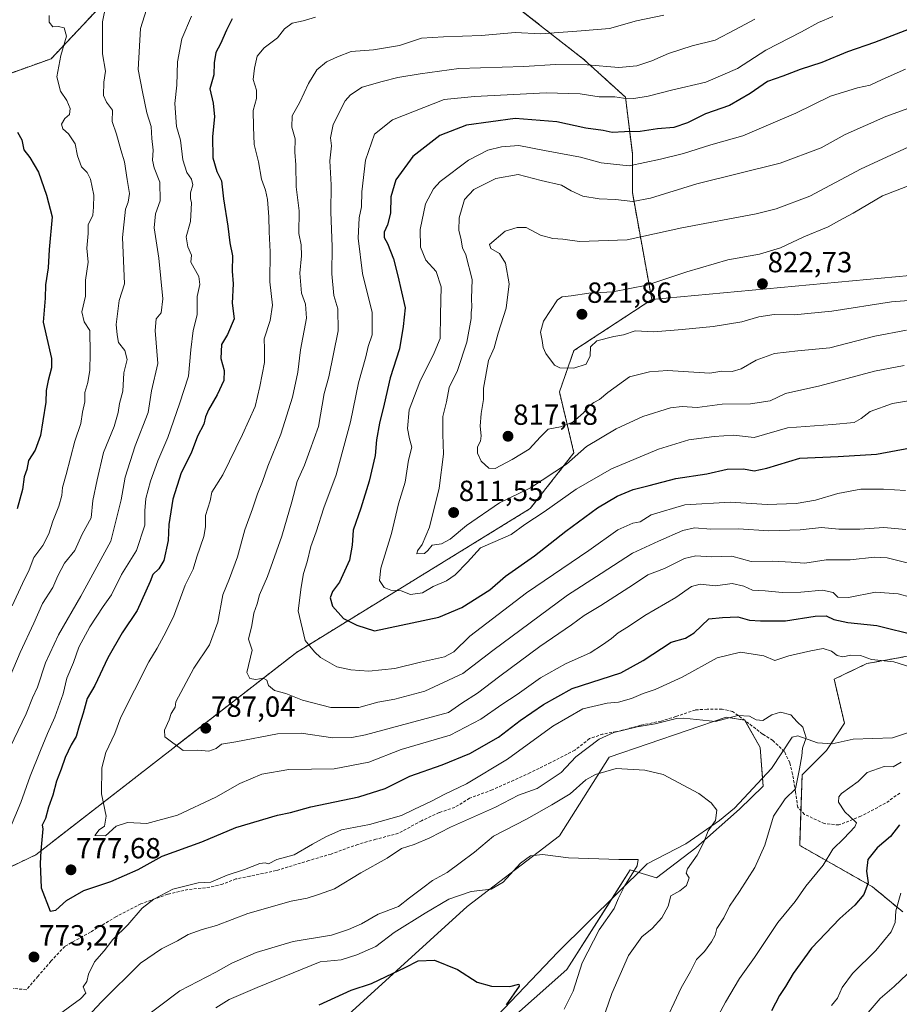
# Model space of a CAD drawing. Units: metres. Extents: x 624504 to 627958, y 4729554 to 4731929.
# Drawn here: x 625641 to 625944, y 4730068 to 4730406 of the extents above; entities that cross this region are included whole.
import ezdxf
from ezdxf.enums import TextEntityAlignment as Align

# ---------------------------------------------------------------- set-up
doc = ezdxf.new("R2010")
doc.units = ezdxf.units.M
doc.header["$MEASUREMENT"] = 0
doc.linetypes.add('TRAZOS', pattern=[0.75, 0.5, -0.25])
doc.linetypes.add('TRAZOSX2', pattern=[1.5, 1, -0.5])
for name, color, linetype, lineweight in [('Arbolado forestal', 92, 'TRAZOS', 0), ('Arbolado forestal CxS', 92, 'Continuous', 0), ('Carátula', 7, 'Continuous', 5), ('Corriente natural lineal', 142, 'Continuous', 13), ('Cultivos herbáceos CxS', 92, 'Continuous', 0), ('Curva de nivel maestra', 36, 'Continuous', 30), ('Curva de nivel normal', 36, 'Continuous', 0), ('Matorral', 135, 'Continuous', 0), ('Matorral CxS', 135, 'Continuous', 0), ('Punto de cota en terreno', 7, 'Continuous', 0), ('Rótulo de punto de cota en terreno', 19, 'Continuous', 0), ('Senda', 19, 'TRAZOSX2', 0)]:
    doc.layers.add(name, color=color, linetype=linetype, lineweight=lineweight)
doc.styles.add('Arial', font='txt', dxfattribs={"height": 0.2})

# ---------------------------------------------------------------- blocks, each defined once
blk = doc.blocks.new('*U150')
at = {"layer": 'Arbolado forestal CxS', "color": 92, "linetype": 'Continuous', "lineweight": 0}
blk.add_polyline3d([(625945.11, 4730099.4, 781.23), (625934.73, 4730108.03, 775.27), (625909.65, 4730122.29, 767.32), (625910.49, 4730146.55, 765.67), (625918.85, 4730154.91, 765.57), (625925.05, 4730164.31, 765.94), (625921.49, 4730179.47, 767.75), (625932.78, 4730184.84, 769.53), (625943.09, 4730186.7, 770.63), (625943.15, 4730186.71, 770.64), (625959.94, 4730189.99, 773.83)], dxfattribs=at)
blk = doc.blocks.new('*U156')
at = {"layer": 'Matorral CxS', "color": 135, "linetype": 'Continuous', "lineweight": 0}
for points in [[(625959.94, 4730189.99, 773.83), (625943.15, 4730186.71, 770.64), (625943.09, 4730186.7, 770.63), (625932.78, 4730184.84, 769.53), (625921.49, 4730179.47, 767.75), (625925.05, 4730164.31, 765.94), (625918.85, 4730154.91, 765.57), (625910.49, 4730146.55, 765.67), (625909.65, 4730122.29, 767.32), (625934.73, 4730108.03, 775.27), (625945.11, 4730099.4, 781.23)], [(625619.93, 4730106.25, 764.64), (625646.9, 4730119.01, 774.33), (625736.53, 4730188.67, 793.4), (625816.97, 4730238.12, 806.24), (625832.02, 4730257.36, 810.6), (625827.01, 4730278.27, 818.01), (625832.02, 4730292.49, 821.1), (625858.78, 4730310.05, 820.89), (625957.43, 4730319.25, 823.43)], [(625807.11, 4730059.63, 750.22), (625829.56, 4730079.6, 752.99), (625851.3, 4730113.89, 754.41), (625860.38, 4730111.19, 757.28), (625873.87, 4730121.42, 759.15), (625873.87, 4730121.42, 759.15), (625888.92, 4730134.8, 761.85), (625897.03, 4730142.63, 763.24), (625896.06, 4730155.94, 763.16), (625890.74, 4730165.33, 764.62), (625884.37, 4730166.44, 764.98), (625844.09, 4730152.69, 760.98), (625827.05, 4730125.6, 755.95), (625795.25, 4730101.25, 752.32), (625745.62, 4730056.14, 747.64)]]:
    blk.add_polyline3d(points, dxfattribs=at)
blk = doc.blocks.new('*U163')
at = {"layer": 'Curva de nivel normal', "color": 36, "linetype": 'Continuous', "lineweight": 0}
for points in [[(625743.13, 4730407.18, 780), (625738.86, 4730405.86, 780), (625735.04, 4730405.1, 780), (625732.47, 4730403.19, 780), (625730.01, 4730400, 780), (625725.42, 4730396.56, 780), (625723, 4730393.77, 780), (625722.16, 4730389.61, 780), (625721.66, 4730385.73, 780), (625722.78, 4730382.06, 780), (625722.77, 4730379.14, 780), (625721.73, 4730375.08, 780), (625721.75, 4730369.41, 780), (625721.97, 4730363.41, 780), (625723.53, 4730357.34, 780), (625724.54, 4730351.46, 780), (625725.93, 4730347.65, 780), (625726.63, 4730344.4, 780), (625727.11, 4730338.44, 780), (625727.16, 4730333.3, 780), (625727.58, 4730326.48, 780), (625727.37, 4730316.18, 780), (625728.29, 4730308.11, 780), (625727.57, 4730302.77, 780), (625725.49, 4730296.47, 780), (625725.58, 4730293.1, 780), (625725.54, 4730288.42, 780), (625723.94, 4730280.13, 780), (625722.38, 4730273.23, 780), (625717.97, 4730263.66, 780), (625711.3, 4730249.72, 780), (625707.5, 4730243.75, 780), (625706.91, 4730240.76, 780), (625705.25, 4730235.76, 780), (625705.33, 4730231.84, 780), (625704.7, 4730228.58, 780), (625702.26, 4730221.5, 780), (625701, 4730217.26, 780), (625698.33, 4730211.76, 780), (625694.31, 4730200.91, 780), (625690.98, 4730194.42, 780), (625688.66, 4730190.12, 780), (625685.75, 4730185.47, 780), (625680.88, 4730175.67, 780), (625676.16, 4730166.43, 780), (625674.15, 4730160.76, 780), (625671.06, 4730154.23, 780), (625669.6, 4730148.99, 780), (625669.54, 4730140.05, 780), (625671.16, 4730132.33, 780), (625670.59, 4730128.97, 780), (625668.75, 4730127.62, 780), (625667.26, 4730125.73, 780), (625670.93, 4730125.6, 780), (625674.61, 4730128.87, 780), (625678.47, 4730130.15, 780), (625685.08, 4730129.84, 780), (625695.65, 4730132.7, 780), (625708.89, 4730138.9, 780), (625717.04, 4730143.6, 780), (625724.63, 4730146.83, 780), (625733.95, 4730148.4, 780), (625749.57, 4730148.65, 780), (625761.49, 4730150.9, 780), (625772.59, 4730155.28, 780), (625789.42, 4730160.2, 780), (625799.97, 4730165.68, 780), (625807.26, 4730170.81, 780), (625812.44, 4730174.24, 780), (625820.54, 4730179.89, 780), (625829.07, 4730184.73, 780), (625837.58, 4730188.56, 780), (625841.87, 4730191.32, 780), (625844.97, 4730193.43, 780), (625847.17, 4730195.42, 780), (625850.74, 4730197.6, 780), (625856.4, 4730201.4, 780), (625867.06, 4730207.6, 780), (625872.4, 4730211.31, 780), (625875.4, 4730212.1, 780), (625880.73, 4730211.61, 780), (625886.4, 4730212.38, 780), (625890.46, 4730211.43, 780), (625893.41, 4730210.11, 780), (625897.78, 4730209.81, 780), (625903.57, 4730209.27, 780), (625910.07, 4730209.35, 780), (625917.49, 4730210.13, 780), (625921.11, 4730209.28, 780), (625922.8, 4730207.66, 780), (625926.39, 4730207.52, 780), (625935.73, 4730209.36, 780), (625943.48, 4730208.8, 780), (625952.04, 4730206.49, 780)], [(625944.44, 4730105.82, 780), (625942.68, 4730099.77, 780), (625942.48, 4730095.77, 780), (625941.06, 4730092.63, 780), (625935.88, 4730086.19, 780), (625927.86, 4730078.29, 780), (625924.22, 4730073.44, 780), (625922.66, 4730069.77, 780), (625920.55, 4730067.26, 780)]]:
    blk.add_polyline3d(points, dxfattribs=at)
blk = doc.blocks.new('*U168')
at = {"layer": 'Curva de nivel normal', "color": 36, "linetype": 'Continuous', "lineweight": 0}
blk.add_polyline3d([(625946.06, 4730389.29, 805), (625937.96, 4730385.76, 805), (625933.94, 4730383.72, 805), (625929.51, 4730382.87, 805), (625920.19, 4730380.02, 805), (625908.34, 4730374.12, 805), (625898.88, 4730370.08, 805), (625890.06, 4730366.37, 805), (625879.13, 4730363.28, 805), (625869.66, 4730360.22, 805), (625861.8, 4730358.27, 805), (625851.01, 4730355.98, 805), (625841.4, 4730357.02, 805), (625834.3, 4730358.97, 805), (625821.91, 4730361.25, 805), (625813.09, 4730362.96, 805), (625807.08, 4730362.61, 805), (625802.41, 4730361.46, 805), (625795.74, 4730358.02, 805), (625786.03, 4730350.6, 805), (625783.72, 4730348.07, 805), (625780.9, 4730342.9, 805), (625779.07, 4730334.15, 805), (625779.28, 4730328.01, 805), (625781.02, 4730323.54, 805), (625784.58, 4730319.63, 805), (625786.37, 4730314.38, 805), (625786.12, 4730304.86, 805), (625786.01, 4730296.6, 805), (625783.98, 4730291.69, 805), (625778.96, 4730281.74, 805), (625775.35, 4730272.06, 805), (625774.71, 4730265.72, 805), (625775.43, 4730262.1, 805), (625776.22, 4730259.21, 805), (625775.12, 4730254.79, 805), (625773.92, 4730247.26, 805), (625771.71, 4730239.72, 805), (625769.25, 4730229.62, 805), (625765.56, 4730217.63, 805), (625765.15, 4730213.39, 805), (625766.76, 4730211.04, 805), (625769.07, 4730210.13, 805), (625772.53, 4730209.88, 805), (625775.79, 4730208.62, 805), (625779.87, 4730209.16, 805), (625783.58, 4730211.32, 805), (625788.14, 4730213.3, 805), (625791.19, 4730215.38, 805), (625795.4, 4730219.67, 805), (625799.92, 4730224.62, 805), (625804.92, 4730226.8, 805), (625810.41, 4730229.25, 805), (625815.07, 4730232.69, 805), (625821.81, 4730237.03, 805), (625832.79, 4730244.85, 805), (625844.95, 4730251.77, 805), (625861.05, 4730258.62, 805), (625871.57, 4730261.8, 805), (625880.18, 4730262.95, 805), (625886.85, 4730263.44, 805), (625893.94, 4730262.63, 805), (625905.49, 4730265.94, 805), (625920.91, 4730267.11, 805), (625928.4, 4730267.78, 805), (625930.76, 4730269.1, 805), (625933.87, 4730271.52, 805), (625941.54, 4730274.31, 805), (625951.83, 4730276.05, 805)], dxfattribs=at)
blk = doc.blocks.new('*U176')
at = {"layer": 'Curva de nivel normal', "color": 36, "linetype": 'Continuous', "lineweight": 0}
for points in [[(625880.96, 4730062.44, 770), (625884.14, 4730068.44, 770), (625888.92, 4730076.5, 770), (625894.07, 4730083.69, 770), (625902.13, 4730095.82, 770), (625908.06, 4730103.05, 770), (625911.73, 4730108.24, 770), (625917.72, 4730115.51, 770), (625921.01, 4730121.01, 770), (625924.81, 4730124.67, 770), (625928.56, 4730128.7, 770), (625929.15, 4730130.06, 770), (625928.67, 4730130.68, 770), (625925.19, 4730133.81, 770), (625923.04, 4730137.18, 770), (625923.13, 4730139.03, 770), (625924.06, 4730140.11, 770), (625929.73, 4730144.31, 770), (625932.9, 4730147.33, 770), (625938.68, 4730149.38, 770), (625941.82, 4730149.36, 770), (625944.56, 4730150.92, 770)], [(625948.17, 4730183.52, 770), (625942.06, 4730185.46, 770), (625934.37, 4730186.25, 770), (625930.55, 4730187.6, 770), (625927.28, 4730187.73, 770), (625924.47, 4730187.17, 770), (625922.59, 4730187.58, 770), (625920.55, 4730189.08, 770), (625917.7, 4730190.03, 770), (625913.5, 4730189.2, 770), (625905.92, 4730187.55, 770), (625901.12, 4730185.91, 770), (625897.36, 4730187.51, 770), (625889.24, 4730188.76, 770), (625881.32, 4730186.78, 770), (625869.22, 4730180.18, 770), (625859.92, 4730175.92, 770), (625855.86, 4730174.53, 770), (625851.78, 4730172.77, 770), (625847.28, 4730171.52, 770), (625843.41, 4730171.23, 770), (625835.07, 4730169.27, 770), (625824.74, 4730163.29, 770), (625809.14, 4730151.97, 770), (625795.01, 4730143.48, 770), (625787.64, 4730139.94, 770), (625782.81, 4730137.36, 770), (625777.17, 4730134.76, 770), (625772.74, 4730132.56, 770), (625761.67, 4730129.52, 770), (625752.06, 4730127.64, 770), (625746.7, 4730125.21, 770), (625742.07, 4730122.7, 770), (625735.74, 4730119.09, 770), (625729.83, 4730117.5, 770), (625727, 4730115.96, 770), (625725.82, 4730116.34, 770), (625723.93, 4730116.12, 770), (625718.75, 4730114.04, 770), (625712.75, 4730112.08, 770), (625707.08, 4730109.64, 770), (625702.75, 4730109.43, 770), (625694.06, 4730107.22, 770), (625687.52, 4730103.86, 770), (625683.45, 4730100.66, 770), (625678.6, 4730095, 770), (625673.42, 4730089.89, 770), (625670.42, 4730086.01, 770), (625667.07, 4730082.26, 770), (625665.06, 4730077.96, 770), (625664.48, 4730075.44, 770), (625663.26, 4730073.63, 770), (625664.18, 4730071.49, 770), (625662.26, 4730069.55, 770), (625653.8, 4730063.3, 770)], [(625635.56, 4730122.26, 770), (625641.72, 4730137.1, 770), (625644.94, 4730146.16, 770), (625648.59, 4730154.91, 770), (625650.91, 4730160.82, 770), (625653.51, 4730166.36, 770), (625656.31, 4730174.48, 770), (625657.63, 4730179.78, 770), (625659.88, 4730185.18, 770), (625661.76, 4730190.44, 770), (625665.49, 4730197.52, 770), (625670.11, 4730204.43, 770), (625672.93, 4730208.43, 770), (625676.42, 4730215.43, 770), (625681.6, 4730223.76, 770), (625684.45, 4730232.43, 770), (625684.43, 4730237.38, 770), (625684.78, 4730241.61, 770), (625686.41, 4730247.59, 770), (625688.92, 4730254.59, 770), (625692.35, 4730262.57, 770), (625696.3, 4730274.18, 770), (625699.43, 4730283.69, 770), (625700.2, 4730292.75, 770), (625701.03, 4730299.42, 770), (625702.47, 4730304.75, 770), (625702.44, 4730307.42, 770), (625702.44, 4730311.09, 770), (625703.31, 4730315.17, 770), (625703, 4730317.92, 770), (625700.24, 4730322.91, 770), (625700.43, 4730325.24, 770), (625699.21, 4730328.2, 770), (625698.69, 4730331.55, 770), (625700.1, 4730336.88, 770), (625700.3, 4730341.06, 770), (625700.52, 4730343.28, 770), (625700.07, 4730344.74, 770), (625700.12, 4730346.79, 770), (625700.88, 4730349.54, 770), (625700.45, 4730351.46, 770), (625698.81, 4730353.75, 770), (625697.46, 4730358.12, 770), (625696.64, 4730364.88, 770), (625695.26, 4730369.5, 770), (625694.76, 4730377.51, 770), (625695.4, 4730383.78, 770), (625695.62, 4730391.8, 770), (625697.18, 4730399.7, 770), (625700.43, 4730407.52, 770)]]:
    blk.add_polyline3d(points, dxfattribs=at)
blk = doc.blocks.new('*U178')
at = {"layer": 'Curva de nivel normal', "color": 36, "linetype": 'Continuous', "lineweight": 0}
blk.add_polyline3d([(625946.14, 4730230.99, 790), (625938.63, 4730231.61, 790), (625930.34, 4730231.04, 790), (625923.06, 4730231.1, 790), (625917.11, 4730231.6, 790), (625909.82, 4730230.79, 790), (625899.06, 4730230.44, 790), (625888.63, 4730231.13, 790), (625879.04, 4730231.08, 790), (625873.5, 4730231.5, 790), (625869.45, 4730230.56, 790), (625861.07, 4730226.91, 790), (625852.16, 4730222.86, 790), (625841.41, 4730215.83, 790), (625829.82, 4730208.38, 790), (625804.16, 4730189.31, 790), (625793.82, 4730181.47, 790), (625780.74, 4730175.39, 790), (625770.45, 4730172.56, 790), (625764.53, 4730171.58, 790), (625758.03, 4730169.78, 790), (625748.4, 4730169.75, 790), (625738.67, 4730172.26, 790), (625732.9, 4730174.55, 790), (625729, 4730175.59, 790), (625726.9, 4730177.28, 790), (625726.38, 4730179.16, 790), (625725.07, 4730179.78, 790), (625722.55, 4730179.3, 790), (625720.5, 4730179.7, 790), (625719.52, 4730181.78, 790), (625721.31, 4730189.43, 790), (625720.13, 4730193.19, 790), (625721.24, 4730197.92, 790), (625721.92, 4730202.18, 790), (625723.07, 4730205.38, 790), (625723.9, 4730208.49, 790), (625726.6, 4730214.76, 790), (625731.49, 4730228.65, 790), (625734.98, 4730240.42, 790), (625736.83, 4730247.42, 790), (625739.3, 4730253.09, 790), (625741.18, 4730258.09, 790), (625744.17, 4730266.42, 790), (625746.1, 4730277.75, 790), (625747.72, 4730283.42, 790), (625750.86, 4730299.24, 790), (625750.76, 4730306.88, 790), (625749.48, 4730311.42, 790), (625748.78, 4730318.82, 790), (625748.86, 4730328.23, 790), (625748.37, 4730340.05, 790), (625748.53, 4730349.54, 790), (625748.1, 4730357.74, 790), (625748.58, 4730362.9, 790), (625748.22, 4730365.7, 790), (625749.17, 4730370.22, 790), (625753.35, 4730378.38, 790), (625755.14, 4730380.46, 790), (625759.22, 4730383.08, 790), (625766.09, 4730384.99, 790), (625771.4, 4730386.36, 790), (625779.14, 4730387.65, 790), (625792.39, 4730389.5, 790), (625814.82, 4730390.18, 790), (625825.69, 4730390.86, 790), (625836.53, 4730390.81, 790), (625847.5, 4730389.89, 790), (625853.65, 4730390.43, 790), (625858.74, 4730392.14, 790), (625864.55, 4730394.65, 790), (625872.72, 4730397.25, 790), (625880.6, 4730399.2, 790), (625887.52, 4730402.93, 790), (625894.26, 4730406.41, 790)], dxfattribs=at)
blk = doc.blocks.new('*U187')
at = {"layer": 'Curva de nivel normal', "color": 36, "linetype": 'Continuous', "lineweight": 0}
blk.add_polyline3d([(625952.24, 4730377.67, 810), (625939.23, 4730372.99, 810), (625925.27, 4730366.77, 810), (625916.98, 4730362.22, 810), (625902.95, 4730356.92, 810), (625874.32, 4730349.86, 810), (625858.36, 4730344.85, 810), (625852.3, 4730343.75, 810), (625846.29, 4730344.48, 810), (625840.64, 4730344.66, 810), (625835.11, 4730345.62, 810), (625831.06, 4730347.42, 810), (625827.73, 4730349.36, 810), (625820.74, 4730350.99, 810), (625812.86, 4730353.04, 810), (625805.16, 4730351.65, 810), (625797.54, 4730347.88, 810), (625794.39, 4730344.42, 810), (625792.56, 4730338.09, 810), (625792.37, 4730333.75, 810), (625793.1, 4730331.09, 810), (625793.71, 4730327.81, 810), (625794.86, 4730325.42, 810), (625796.95, 4730316.87, 810), (625796.82, 4730310.42, 810), (625796.94, 4730307.42, 810), (625796.64, 4730305.44, 810), (625796.64, 4730303.48, 810), (625795.19, 4730295.32, 810), (625791.92, 4730285.61, 810), (625789.04, 4730279.76, 810), (625788.17, 4730274.85, 810), (625786.88, 4730269.86, 810), (625786.9, 4730263.74, 810), (625787.17, 4730256.85, 810), (625785.66, 4730245.14, 810), (625782.32, 4730231.7, 810), (625779.84, 4730225.76, 810), (625778.17, 4730223.6, 810), (625777.95, 4730222.57, 810), (625780.58, 4730222.7, 810), (625781.75, 4730223.72, 810), (625783.24, 4730225.53, 810), (625786.41, 4730226.05, 810), (625789.41, 4730227.61, 810), (625795.07, 4730232.32, 810), (625806.41, 4730240.13, 810), (625817.07, 4730245.32, 810), (625829.41, 4730253.42, 810), (625836.28, 4730259.5, 810), (625846.54, 4730265.52, 810), (625855.68, 4730269.81, 810), (625865.17, 4730272.78, 810), (625869.22, 4730273.23, 810), (625874.34, 4730272.88, 810), (625882.99, 4730274.04, 810), (625892.69, 4730274.22, 810), (625899.46, 4730275.15, 810), (625904.72, 4730277.74, 810), (625916.62, 4730280.3, 810), (625935.42, 4730285.45, 810), (625945.53, 4730287.39, 810)], dxfattribs=at)
blk = doc.blocks.new('*U195')
at = {"layer": 'Curva de nivel normal', "color": 36, "linetype": 'Continuous', "lineweight": 0}
for points in [[(625862.9, 4730407.87, 785), (625853.57, 4730405.87, 785), (625844.26, 4730403.26, 785), (625834.52, 4730402.43, 785), (625820.64, 4730401.42, 785), (625811.74, 4730401.87, 785), (625800.21, 4730400.9, 785), (625787.16, 4730400.37, 785), (625779.62, 4730399.96, 785), (625772.02, 4730397.41, 785), (625763.01, 4730395.94, 785), (625755.41, 4730395.29, 785), (625750.74, 4730393.53, 785), (625746.88, 4730391.83, 785), (625743.63, 4730389.09, 785), (625740.74, 4730384.36, 785), (625737.77, 4730377.94, 785), (625735.09, 4730373.24, 785), (625735, 4730369.37, 785), (625736.09, 4730365.25, 785), (625736.04, 4730360.74, 785), (625736.33, 4730356.33, 785), (625736.5, 4730348.84, 785), (625737.52, 4730340.52, 785), (625737.44, 4730332.78, 785), (625738.18, 4730328.89, 785), (625738.31, 4730325.02, 785), (625737.68, 4730319.09, 785), (625738.32, 4730312.27, 785), (625739.72, 4730308.49, 785), (625740.03, 4730303.58, 785), (625737.96, 4730292.75, 785), (625737.02, 4730285.09, 785), (625735.16, 4730276.42, 785), (625731.24, 4730263.75, 785), (625726.67, 4730252.75, 785), (625724.92, 4730247.42, 785), (625723.16, 4730243.26, 785), (625721.48, 4730238.11, 785), (625718.86, 4730230.87, 785), (625716.29, 4730221.52, 785), (625713.53, 4730214.1, 785), (625711.27, 4730208.5, 785), (625709.49, 4730199.08, 785), (625706.64, 4730191.24, 785), (625701.27, 4730183.26, 785), (625695.05, 4730171.73, 785), (625694.86, 4730169.82, 785), (625693.42, 4730167.69, 785), (625692.76, 4730165.47, 785), (625691.16, 4730161.88, 785), (625691.28, 4730159.64, 785), (625697.56, 4730154.91, 785), (625702.5, 4730155.03, 785), (625706.47, 4730154.74, 785), (625708.97, 4730155.6, 785), (625710.8, 4730157.12, 785), (625715.75, 4730157.92, 785), (625730.05, 4730160.64, 785), (625738.21, 4730160.88, 785), (625749.05, 4730159.34, 785), (625755.59, 4730159.41, 785), (625760.32, 4730160.36, 785), (625788.83, 4730167.95, 785), (625793.45, 4730171.21, 785), (625798.83, 4730174.66, 785), (625806.46, 4730180.55, 785), (625820.29, 4730190.7, 785), (625831.21, 4730198.19, 785), (625835.51, 4730201.37, 785), (625841.22, 4730204.76, 785), (625852.52, 4730212.06, 785), (625857.46, 4730215.36, 785), (625863.13, 4730217.55, 785), (625870.02, 4730220.99, 785), (625873.9, 4730221.9, 785), (625879.18, 4730221.58, 785), (625886.36, 4730221.77, 785), (625892.91, 4730219.94, 785), (625900.43, 4730220.06, 785), (625906.68, 4730219.75, 785), (625911.47, 4730219.36, 785), (625918.73, 4730220.54, 785), (625927.06, 4730220.48, 785), (625935.42, 4730221.42, 785), (625939.79, 4730221.21, 785), (625946.56, 4730219.46, 785)], [(625946.61, 4730077.96, 785), (625942.18, 4730073.82, 785), (625937.34, 4730069.64, 785), (625929, 4730059.87, 785)]]:
    blk.add_polyline3d(points, dxfattribs=at)
blk = doc.blocks.new('*U196')
at = {"layer": 'Curva de nivel normal', "color": 36, "linetype": 'Continuous', "lineweight": 0}
blk.add_polyline3d([(625921.07, 4730407.33, 795), (625916.06, 4730405.36, 795), (625910.24, 4730402.1, 795), (625897.98, 4730395.76, 795), (625888.21, 4730389.48, 795), (625877.32, 4730384.76, 795), (625865.58, 4730382.04, 795), (625857.48, 4730379.93, 795), (625852.58, 4730379.2, 795), (625849.02, 4730379.27, 795), (625846.07, 4730379.73, 795), (625840.66, 4730379.76, 795), (625834.11, 4730380.78, 795), (625822.41, 4730381.08, 795), (625797.76, 4730379.84, 795), (625787.41, 4730378.83, 795), (625769.63, 4730371.85, 795), (625763.43, 4730366.88, 795), (625760.3, 4730358, 795), (625759.1, 4730347.12, 795), (625758.91, 4730341.93, 795), (625758.17, 4730338.18, 795), (625757.78, 4730331.12, 795), (625759.28, 4730318.96, 795), (625762.58, 4730305.58, 795), (625762.64, 4730297.92, 795), (625761.26, 4730293.9, 795), (625760.39, 4730290.29, 795), (625757.89, 4730281.42, 795), (625755.2, 4730267.92, 795), (625750.25, 4730249.75, 795), (625745.96, 4730238.42, 795), (625743.34, 4730230.1, 795), (625741.54, 4730225.1, 795), (625740.24, 4730219.88, 795), (625738.99, 4730215.86, 795), (625738.2, 4730211.1, 795), (625737.17, 4730202.97, 795), (625739.58, 4730192.81, 795), (625742.74, 4730188.9, 795), (625744.86, 4730186.9, 795), (625750.5, 4730183.77, 795), (625755.28, 4730182.72, 795), (625761.41, 4730182.24, 795), (625770.43, 4730183.09, 795), (625779.18, 4730185.37, 795), (625787.43, 4730187.11, 795), (625790.74, 4730188.9, 795), (625796.19, 4730194.25, 795), (625815.74, 4730209.17, 795), (625837.13, 4730223.76, 795), (625847.09, 4730230.78, 795), (625852.24, 4730233.09, 795), (625854.75, 4730233.58, 795), (625858.52, 4730236.03, 795), (625870.18, 4730239.48, 795), (625885.84, 4730240.36, 795), (625898.48, 4730239.6, 795), (625908.39, 4730239.94, 795), (625915.14, 4730241.06, 795), (625922.73, 4730243.34, 795), (625930.73, 4730244.76, 795), (625938.48, 4730244.82, 795), (625946.08, 4730244.32, 795)], dxfattribs=at)
blk = doc.blocks.new('*U203')
at = {"layer": 'Curva de nivel maestra', "color": 36, "linetype": 'Continuous', "lineweight": 30}
blk.add_polyline3d([(625951.73, 4730404.74, 800), (625935.4, 4730398.49, 800), (625926.06, 4730395.21, 800), (625917.21, 4730391.56, 800), (625909.82, 4730389.18, 800), (625903.88, 4730386.8, 800), (625898.56, 4730385.02, 800), (625892.58, 4730380.85, 800), (625885.47, 4730376.8, 800), (625877.25, 4730373.86, 800), (625871.06, 4730370.83, 800), (625866.4, 4730369.22, 800), (625860.74, 4730368.71, 800), (625854.81, 4730367.77, 800), (625849.36, 4730367.68, 800), (625845.14, 4730367.53, 800), (625842.07, 4730368.14, 800), (625836.07, 4730369.02, 800), (625826.07, 4730371.19, 800), (625811.74, 4730372.32, 800), (625795.05, 4730370, 800), (625785.84, 4730366.48, 800), (625776.65, 4730359.28, 800), (625770.74, 4730351.24, 800), (625769.05, 4730345.32, 800), (625768.92, 4730339.76, 800), (625767.93, 4730335.72, 800), (625766.77, 4730333.24, 800), (625766.71, 4730331.39, 800), (625767.84, 4730329.25, 800), (625769.94, 4730323.98, 800), (625771.4, 4730318.13, 800), (625774.01, 4730307.18, 800), (625773.28, 4730300.76, 800), (625772.06, 4730293.04, 800), (625768.81, 4730283.14, 800), (625766.76, 4730274.05, 800), (625765.08, 4730267.55, 800), (625764.1, 4730261.79, 800), (625763.59, 4730256.42, 800), (625761.56, 4730247.52, 800), (625758.68, 4730238.28, 800), (625756.06, 4730230.66, 800), (625755.74, 4730225.54, 800), (625754.8, 4730220.43, 800), (625751.41, 4730212.8, 800), (625749, 4730209.58, 800), (625748.18, 4730207.4, 800), (625749, 4730204.53, 800), (625752.8, 4730200.35, 800), (625757.34, 4730198.08, 800), (625763.4, 4730196.09, 800), (625785.48, 4730200.83, 800), (625793.46, 4730204.09, 800), (625803.03, 4730210.23, 800), (625808.41, 4730214.85, 800), (625818.41, 4730221.94, 800), (625829.18, 4730230.34, 800), (625840.15, 4730238.41, 800), (625846.84, 4730242.46, 800), (625852.43, 4730244.75, 800), (625857.82, 4730246.04, 800), (625867.09, 4730248.54, 800), (625877.73, 4730250.07, 800), (625884.73, 4730251.71, 800), (625890.31, 4730251.78, 800), (625894, 4730251.11, 800), (625898.34, 4730252.03, 800), (625909.74, 4730255.5, 800), (625922.91, 4730256.08, 800), (625936.06, 4730256.8, 800), (625947.73, 4730259, 800)], dxfattribs=at)
blk = doc.blocks.new('*U209')
at = {"layer": 'Curva de nivel maestra', "color": 36, "linetype": 'Continuous', "lineweight": 30}
for points in [[(625640.59, 4730367.6, 750), (625642.07, 4730365, 750), (625642.8, 4730361.54, 750), (625644.83, 4730358.9, 750), (625647.85, 4730353.87, 750), (625650.56, 4730345.89, 750), (625652.5, 4730338.44, 750), (625651.54, 4730327.19, 750), (625651.14, 4730320.93, 750), (625650.25, 4730315.1, 750), (625650.14, 4730310.5, 750), (625649.43, 4730302.23, 750), (625652.31, 4730289.77, 750), (625652.34, 4730286.53, 750), (625651.16, 4730282.18, 750), (625650.43, 4730278.77, 750), (625650.4, 4730274.74, 750), (625649.36, 4730268.33, 750), (625648.59, 4730263.23, 750), (625646.65, 4730258.28, 750), (625644.45, 4730254.65, 750), (625643.8, 4730251.62, 750), (625642.91, 4730249.09, 750), (625642.39, 4730244.75, 750), (625640.54, 4730238.09, 750)], [(625744.41, 4730067.52, 750), (625755.41, 4730072.55, 750), (625762.41, 4730074.79, 750), (625767.41, 4730077.22, 750), (625773.99, 4730080.35, 750), (625778.4, 4730082.64, 750), (625783.99, 4730082.78, 750), (625791.97, 4730079.58, 750), (625798.74, 4730075.31, 750), (625803.63, 4730073.83, 750), (625809.9, 4730073.82, 750), (625813.1, 4730074.54, 750), (625813.21, 4730073.93, 750), (625808.75, 4730067.47, 750)]]:
    blk.add_polyline3d(points, dxfattribs=at)
blk = doc.blocks.new('*U210')
at = {"layer": 'Curva de nivel maestra', "color": 36, "linetype": 'Continuous', "lineweight": 30}
for points in [[(625714.51, 4730406.57, 775), (625712.47, 4730402.66, 775), (625710.45, 4730398, 775), (625708.82, 4730395, 775), (625708.21, 4730391.39, 775), (625708.17, 4730387.28, 775), (625706.79, 4730382.54, 775), (625707.87, 4730377.61, 775), (625708.39, 4730372.88, 775), (625707.74, 4730366.08, 775), (625707.8, 4730358.8, 775), (625709.14, 4730354.07, 775), (625710.76, 4730350.84, 775), (625711.42, 4730344.69, 775), (625713.02, 4730335.26, 775), (625713.61, 4730329.54, 775), (625714.54, 4730325.09, 775), (625714.46, 4730319.75, 775), (625714.81, 4730315.42, 775), (625714.4, 4730308.75, 775), (625715.1, 4730303.42, 775), (625712.9, 4730298.03, 775), (625710.76, 4730294.53, 775), (625710.52, 4730289.7, 775), (625711.72, 4730285.62, 775), (625711.59, 4730282.24, 775), (625709.35, 4730277.29, 775), (625706.33, 4730272.14, 775), (625705.25, 4730269.65, 775), (625704.74, 4730267.14, 775), (625702.55, 4730263.04, 775), (625700.35, 4730257.23, 775), (625696.89, 4730250.49, 775), (625694, 4730241.33, 775), (625692.62, 4730232.64, 775), (625692.5, 4730227.14, 775), (625690.91, 4730220.31, 775), (625689.25, 4730217.39, 775), (625687.16, 4730215.43, 775), (625686.26, 4730213.1, 775), (625681.82, 4730203.1, 775), (625676.67, 4730195.43, 775), (625671.69, 4730186.82, 775), (625667.17, 4730177.33, 775), (625664.54, 4730172.82, 775), (625663.22, 4730167.76, 775), (625661.83, 4730163.43, 775), (625660.83, 4730159.76, 775), (625659.1, 4730156.92, 775), (625657.01, 4730152.58, 775), (625655.68, 4730148.52, 775), (625654.08, 4730144.39, 775), (625652.81, 4730139.62, 775), (625651.24, 4730135.43, 775), (625650.28, 4730131.6, 775), (625649.09, 4730129.31, 775), (625649.33, 4730128.01, 775), (625648.6, 4730120.44, 775), (625648.42, 4730116.1, 775), (625648.8, 4730107.73, 775), (625651.82, 4730099.72, 775), (625653.86, 4730100.06, 775), (625657.5, 4730103.34, 775), (625663.48, 4730106.74, 775), (625672.75, 4730109.86, 775), (625682.08, 4730114.02, 775), (625690.42, 4730118.54, 775), (625704.08, 4730123.5, 775), (625715.75, 4730128.44, 775), (625730.04, 4730132.69, 775), (625734.54, 4730133.67, 775), (625741.56, 4730135.62, 775), (625758.04, 4730139.05, 775), (625767.07, 4730141.9, 775), (625775.51, 4730146.08, 775), (625786.67, 4730149.99, 775), (625796.19, 4730153.9, 775), (625806.03, 4730159.56, 775), (625813.55, 4730165.3, 775), (625821.49, 4730170.77, 775), (625831.36, 4730176.23, 775), (625848.08, 4730181.68, 775), (625855.8, 4730185.87, 775), (625865.39, 4730192.18, 775), (625870.36, 4730193.59, 775), (625873.39, 4730195.42, 775), (625878.4, 4730200.22, 775), (625883.06, 4730200.67, 775), (625888.4, 4730200.91, 775), (625892.44, 4730199.78, 775), (625896.18, 4730199.54, 775), (625904.82, 4730199.54, 775), (625914.99, 4730201.12, 775), (625918.81, 4730201.24, 775), (625921.4, 4730200.02, 775), (625926.26, 4730198.94, 775), (625936.18, 4730197.89, 775), (625950.06, 4730194.47, 775)], [(625943.93, 4730129.43, 775), (625940.92, 4730125.33, 775), (625936.27, 4730121.45, 775), (625933.06, 4730117.43, 775), (625932.62, 4730113.43, 775), (625933.23, 4730109.44, 775), (625931.72, 4730105.45, 775), (625928.6, 4730101.69, 775), (625923.4, 4730097.13, 775), (625913.72, 4730086.92, 775), (625907.37, 4730078.26, 775), (625904.8, 4730073.76, 775), (625902.65, 4730070.72, 775), (625899.94, 4730065.43, 775)]]:
    blk.add_polyline3d(points, dxfattribs=at)
blk = doc.blocks.new('5PATER')
at = {"layer": 'Carátula', "linetype": 'Continuous', "lineweight": 5}
h = blk.add_hatch(color=250, dxfattribs=at)
edge = h.paths.add_edge_path()
edge.add_ellipse((0, 0.01), major_axis=(-1.33, -1.34), ratio=0.999422, start_angle=0, end_angle=360)

msp = doc.modelspace()

# ---------------------------------------------------------------- linework, layer by layer
at = {"layer": 'Arbolado forestal', "color": 92, "linetype": 'TRAZOS', "lineweight": 0}
for points in [[(625858.78, 4730310.05, 820.89), (625852.09, 4730346.86, 808.76), (625852.09, 4730360.24, 803.13), (625849.73, 4730379.62, 794.65), (625835.43, 4730392.59, 789.16), (625787.5, 4730430.1, 774.68), (625768.13, 4730442.94, 773.35), (625751.52, 4730446.96, 771.03), (625730.72, 4730441.34, 769.31), (625678.16, 4730420.47, 761.62), (625652.24, 4730392.87, 753.79), (625628.83, 4730384.5, 745.97), (625590.04, 4730332.26, 734.49), (625587.37, 4730328.55, 733.57), (625580.23, 4730318.66, 732.51), (625580.22, 4730318.57, 732.5), (625577.77, 4730290.65, 731.84), (625582.49, 4730279.97, 730.47), (625589.05, 4730274.78, 731.49)], [(625504.28, 4730116.84, 737.52), (625524.35, 4730108.47, 742.04), (625538.56, 4730106.8, 745.35), (625551.43, 4730103.84, 746.93), (625588.32, 4730100.99, 755.83), (625619.92, 4730106.25, 764.64), (625646.89, 4730119.02, 774.33), (625736.53, 4730188.67, 793.4), (625816.97, 4730238.12, 806.24), (625832.02, 4730257.36, 810.6), (625827.01, 4730278.27, 818.01), (625832.02, 4730292.49, 821.1), (625858.78, 4730310.05, 820.89)], [(625945.11, 4730099.4, 781.23), (625934.73, 4730108.03, 775.27), (625909.65, 4730122.29, 767.32), (625910.06, 4730134.27, 765.49), (625910.48, 4730146.55, 765.67), (625918.85, 4730154.91, 765.57), (625920.42, 4730157.3, 765.45), (625925.05, 4730164.31, 765.94), (625921.49, 4730179.47, 767.75), (625932.77, 4730184.84, 769.53), (625943.09, 4730186.7, 770.63), (625943.15, 4730186.71, 770.64), (625959.94, 4730189.99, 773.83)]]:
    msp.add_polyline3d(points, dxfattribs=at)
at = {"layer": 'Arbolado forestal CxS', "color": 92, "linetype": 'Continuous', "lineweight": 0}
for points in [[(625787.5, 4730430.1, 774.68), (625835.43, 4730392.59, 789.16), (625849.73, 4730379.62, 794.65), (625852.09, 4730360.24, 803.13), (625852.09, 4730346.86, 808.76), (625858.78, 4730310.05, 820.89), (625858.78, 4730310.05, 820.89), (625832.02, 4730292.49, 821.1), (625827.01, 4730278.27, 818.01), (625832.02, 4730257.36, 810.6), (625816.97, 4730238.12, 806.24), (625736.53, 4730188.67, 793.4), (625646.9, 4730119.01, 774.33), (625619.93, 4730106.25, 764.64)], [(625628.83, 4730384.5, 745.97), (625652.24, 4730392.87, 753.79), (625678.16, 4730420.47, 761.62)]]:
    msp.add_polyline3d(points, dxfattribs=at)
at = {"layer": 'Corriente natural lineal', "color": 142, "linetype": 'Continuous', "lineweight": 13}
msp.add_polyline3d([(625952.4, 4730162.87, 766.21), (625941.54, 4730159.34, 766.39), (625928.06, 4730158.8, 765.76), (625920.86, 4730157.28, 765.48), (625915.83, 4730157.56, 765.18), (625909.04, 4730160.01, 764.65), (625907.08, 4730159.51, 764.4), (625899.96, 4730148.74, 763.92), (625887.27, 4730135.05, 761.18), (625882.11, 4730130.81, 760.23), (625870.5, 4730122.79, 757.9), (625857.23, 4730115.91, 755.75), (625826.42, 4730085.6, 751.54), (625798.84, 4730056.6, 748.68)], dxfattribs=at)
at = {"layer": 'Cultivos herbáceos CxS', "color": 92, "linetype": 'Continuous', "lineweight": 0}
for points in [[(625745.62, 4730056.14, 747.64), (625795.25, 4730101.25, 752.32), (625827.05, 4730125.6, 755.95), (625844.09, 4730152.69, 760.98), (625884.37, 4730166.44, 764.98), (625890.74, 4730165.33, 764.62), (625896.06, 4730155.94, 763.16), (625897.03, 4730142.63, 763.24), (625888.92, 4730134.8, 761.85), (625873.87, 4730121.42, 759.15), (625873.87, 4730121.42, 759.15), (625860.38, 4730111.19, 757.28), (625851.3, 4730113.89, 754.41), (625829.56, 4730079.6, 752.99), (625807.11, 4730059.63, 750.22)], [(625807.11, 4730059.63, 750.22), (625829.56, 4730079.6, 752.99), (625844.87, 4730103.75, 753.94), (625851.3, 4730113.89, 754.41), (625854.28, 4730113, 755.5), (625860.38, 4730111.19, 757.28), (625873.87, 4730121.42, 759.15), (625888.92, 4730134.8, 761.85), (625897.03, 4730142.63, 763.24), (625896.83, 4730145.36, 763.09), (625896.06, 4730155.94, 763.16), (625890.77, 4730165.28, 764.61), (625890.74, 4730165.33, 764.62), (625890.69, 4730165.34, 764.62), (625884.37, 4730166.44, 764.98), (625844.09, 4730152.69, 760.98), (625827.05, 4730125.6, 755.95), (625795.25, 4730101.25, 752.32), (625745.62, 4730056.14, 747.64)]]:
    msp.add_polyline3d(points, dxfattribs=at)
at = {"layer": 'Curva de nivel normal', "color": 36, "linetype": 'Continuous', "lineweight": 0}
for points in [[(625635.98, 4730175.36, 760), (625641.49, 4730188.67, 760), (625646.23, 4730198.78, 760), (625649.21, 4730205.44, 760), (625652.83, 4730211, 760), (625654.46, 4730215.06, 760), (625656.78, 4730219.34, 760), (625660.33, 4730223.76, 760), (625662.91, 4730229.34, 760), (625665.93, 4730234.95, 760), (625666.52, 4730240.89, 760), (625667.98, 4730247.98, 760), (625670.23, 4730257.42, 760), (625673.85, 4730266.42, 760), (625675.29, 4730271.19, 760), (625675.71, 4730274.26, 760), (625676.88, 4730278.56, 760), (625677.17, 4730284.88, 760), (625678.4, 4730289.42, 760), (625677.5, 4730292.5, 760), (625675.34, 4730295.31, 760), (625674.88, 4730297.95, 760), (625674.55, 4730301.47, 760), (625675.56, 4730309.67, 760), (625677.43, 4730315.4, 760), (625676.71, 4730331.42, 760), (625677.82, 4730341.08, 760), (625678.69, 4730343.58, 760), (625679.16, 4730346.5, 760), (625678.3, 4730351.3, 760), (625677.44, 4730357.44, 760), (625676.19, 4730361.5, 760), (625674.71, 4730366.95, 760), (625673.2, 4730371.28, 760), (625673.3, 4730375.18, 760), (625671.21, 4730377.94, 760), (625670.23, 4730380.21, 760), (625670.29, 4730384.85, 760), (625670.87, 4730388.52, 760), (625669.82, 4730394.52, 760), (625669.9, 4730405.49, 760), (625672.04, 4730416.27, 760)], [(625638.15, 4730156.06, 765), (625643.57, 4730167.6, 765), (625645.82, 4730173.06, 765), (625647.49, 4730176.76, 765), (625650.26, 4730185.1, 765), (625654.7, 4730194.76, 765), (625662.36, 4730207.96, 765), (625672.68, 4730226.96, 765), (625676.24, 4730241.13, 765), (625677.6, 4730248.9, 765), (625681.12, 4730259.72, 765), (625685.61, 4730271.21, 765), (625686.69, 4730278.62, 765), (625688.85, 4730288.09, 765), (625688.02, 4730299.42, 765), (625688.29, 4730303.42, 765), (625690.05, 4730305.46, 765), (625690.61, 4730310.27, 765), (625689.22, 4730324.21, 765), (625687.66, 4730334.75, 765), (625688.04, 4730339.5, 765), (625689.64, 4730343.99, 765), (625689.63, 4730350.43, 765), (625687.63, 4730355.3, 765), (625687.06, 4730357.92, 765), (625687.33, 4730361.42, 765), (625686.86, 4730365.37, 765), (625686.59, 4730369.58, 765), (625685.1, 4730374.26, 765), (625683.61, 4730381.44, 765), (625682.13, 4730389.1, 765), (625682.96, 4730403.21, 765), (625685.03, 4730409.75, 765)], [(625638.74, 4730204.64, 755), (625642.4, 4730212.37, 755), (625644.59, 4730217.04, 755), (625646.26, 4730221.34, 755), (625649.3, 4730225.43, 755), (625651.42, 4730229.43, 755), (625652.75, 4730233.76, 755), (625654.81, 4730238.97, 755), (625655.85, 4730242.6, 755), (625656.12, 4730245.34, 755), (625657.41, 4730249.88, 755), (625660.34, 4730261.32, 755), (625662.46, 4730267.38, 755), (625662.95, 4730271.33, 755), (625663.8, 4730274.82, 755), (625663.76, 4730278.07, 755), (625664.78, 4730281.52, 755), (625665.51, 4730285.75, 755), (625665.57, 4730291.42, 755), (625665.49, 4730299.42, 755), (625663.51, 4730302.35, 755), (625662.78, 4730305.83, 755), (625663.96, 4730311.23, 755), (625664.06, 4730316.65, 755), (625664.93, 4730322.89, 755), (625664.43, 4730327.75, 755), (625664.98, 4730332.75, 755), (625664.97, 4730335.75, 755), (625666.5, 4730339.09, 755), (625666.72, 4730341.75, 755), (625666.86, 4730345.9, 755), (625665.77, 4730351.4, 755), (625664.53, 4730353.73, 755), (625662.64, 4730355.66, 755), (625661.22, 4730359.41, 755), (625660.44, 4730363.54, 755), (625658.12, 4730366.99, 755), (625656.26, 4730368.72, 755), (625655.8, 4730370.32, 755), (625656.89, 4730372.34, 755), (625658.51, 4730373.65, 755), (625658.74, 4730375.72, 755), (625657.56, 4730378.44, 755), (625655.47, 4730381.7, 755), (625654.11, 4730386.66, 755), (625655.54, 4730393.97, 755), (625657.47, 4730400.59, 755), (625656.65, 4730403.46, 755), (625654.72, 4730403.9, 755), (625652.74, 4730403.85, 755), (625651.52, 4730405.41, 755), (625651.56, 4730407.74, 755)], [(625948.43, 4730363.1, 815), (625930.82, 4730355, 815), (625913.12, 4730345.55, 815), (625901.59, 4730341.22, 815), (625894.64, 4730339.52, 815), (625869.16, 4730334.74, 815), (625850.28, 4730330.53, 815), (625833.92, 4730329.94, 815), (625828.24, 4730330.82, 815), (625824.71, 4730331, 815), (625820.54, 4730332.12, 815), (625815.55, 4730334.76, 815), (625812.44, 4730334.76, 815), (625808.38, 4730333.6, 815), (625802.98, 4730328.93, 815), (625803.42, 4730327.56, 815), (625806.38, 4730325.83, 815), (625808.5, 4730322.52, 815), (625809.72, 4730315.42, 815), (625808.74, 4730307.09, 815), (625805.98, 4730298.42, 815), (625804.52, 4730293.42, 815), (625802.57, 4730289.09, 815), (625800.92, 4730279.51, 815), (625800.95, 4730275.65, 815), (625800.12, 4730270.8, 815), (625799.79, 4730266.47, 815), (625800.06, 4730263.2, 815), (625799.81, 4730261.33, 815), (625798.88, 4730259.4, 815), (625798.82, 4730257.18, 815), (625800.12, 4730254.46, 815), (625802.75, 4730252.08, 815), (625804.95, 4730251.93, 815), (625810.74, 4730254.97, 815), (625816.65, 4730258.61, 815), (625820.52, 4730262.78, 815), (625823.17, 4730265.42, 815), (625827.35, 4730266.28, 815), (625831.6, 4730267.87, 815), (625835.32, 4730271.09, 815), (625837.15, 4730273.31, 815), (625838.8, 4730274.62, 815), (625840.82, 4730275.62, 815), (625843.71, 4730278.04, 815), (625851.09, 4730283.42, 815), (625857.96, 4730285.14, 815), (625864.23, 4730285.58, 815), (625873.26, 4730285.1, 815), (625878.73, 4730284.69, 815), (625882.9, 4730285.36, 815), (625886.48, 4730285.31, 815), (625889.51, 4730286.19, 815), (625894.64, 4730289.18, 815), (625901.03, 4730291.49, 815), (625909.06, 4730292.42, 815), (625920.06, 4730293.38, 815), (625935.49, 4730297.45, 815), (625946.43, 4730299.5, 815)], [(625955.97, 4730310.39, 820), (625941.26, 4730309.22, 820), (625920.73, 4730306.01, 820), (625907.73, 4730304.8, 820), (625900.87, 4730304.85, 820), (625895.63, 4730304.07, 820), (625889.72, 4730302.32, 820), (625879.89, 4730300.72, 820), (625869.22, 4730299.74, 820), (625859.48, 4730298.89, 820), (625853.07, 4730299.24, 820), (625849.07, 4730297.87, 820), (625845.74, 4730297.32, 820), (625839.85, 4730295.86, 820), (625837.72, 4730293.8, 820), (625837.61, 4730290.65, 820), (625836.26, 4730287.86, 820), (625831.91, 4730286.42, 820), (625827.17, 4730286.6, 820), (625825.3, 4730287.42, 820), (625822.32, 4730291.48, 820), (625821.39, 4730293.5, 820), (625821.07, 4730296, 820), (625820.47, 4730298.82, 820), (625821.56, 4730302.65, 820), (625826.38, 4730309.96, 820), (625827.98, 4730311, 820), (625831.07, 4730311.32, 820), (625837.07, 4730312.2, 820), (625845.41, 4730312.68, 820), (625857.07, 4730314.98, 820), (625870.86, 4730319.57, 820), (625884.9, 4730323.66, 820), (625895.86, 4730325.62, 820), (625903.06, 4730327.76, 820), (625911.06, 4730331.58, 820), (625919.4, 4730335, 820), (625923.06, 4730337.16, 820), (625928.06, 4730339.78, 820), (625938.18, 4730345.71, 820), (625948.18, 4730349.64, 820)], [(625862.3, 4730059.3, 765), (625868.89, 4730073.32, 765), (625872.06, 4730078.89, 765), (625874.18, 4730083.06, 765), (625876.86, 4730085.77, 765), (625879.33, 4730089.11, 765), (625880.56, 4730091.44, 765), (625881.2, 4730093.77, 765), (625883.54, 4730097.44, 765), (625885.53, 4730101.44, 765), (625888.99, 4730106.41, 765), (625894.2, 4730114.66, 765), (625897.7, 4730122.4, 765), (625900.63, 4730132.35, 765), (625904.66, 4730138.3, 765), (625908.2, 4730141.79, 765), (625909.59, 4730148.61, 765), (625910.4, 4730153.06, 765), (625910.64, 4730155.72, 765), (625911.86, 4730159.33, 765), (625910.77, 4730162.97, 765), (625908.79, 4730164.85, 765), (625906.56, 4730167.26, 765), (625903.03, 4730168.14, 765), (625900.1, 4730167.15, 765), (625896.96, 4730165.27, 765), (625894.63, 4730165.46, 765), (625892.4, 4730166.77, 765), (625888.33, 4730166.94, 765), (625880.73, 4730164.91, 765), (625869.77, 4730166.11, 765), (625867.27, 4730165.89, 765), (625859.96, 4730164.13, 765), (625853.8, 4730163.08, 765), (625845.74, 4730161.09, 765), (625840.69, 4730158.79, 765), (625832.66, 4730152.76, 765), (625827.62, 4730147.36, 765), (625819.38, 4730141.92, 765), (625812.89, 4730139.57, 765), (625805.01, 4730135.49, 765), (625789.56, 4730128.57, 765), (625782.41, 4730124.87, 765), (625777.07, 4730122.58, 765), (625772.74, 4730121.21, 765), (625767.74, 4730117.92, 765), (625758.74, 4730112.81, 765), (625749.6, 4730107.38, 765), (625744.18, 4730105.36, 765), (625740.28, 4730104.12, 765), (625734.75, 4730103.12, 765), (625719.82, 4730098.83, 765), (625709.04, 4730094.78, 765), (625704.16, 4730093.39, 765), (625699.31, 4730091.65, 765), (625695.65, 4730089.48, 765), (625690.2, 4730086.77, 765), (625682.97, 4730081.76, 765), (625669.51, 4730068.5, 765), (625662.94, 4730061.54, 765)], [(625840.8, 4730059.08, 760), (625845.02, 4730071.4, 760), (625850.82, 4730084.42, 760), (625855.3, 4730090.86, 760), (625858.96, 4730093.77, 760), (625862.27, 4730097.44, 760), (625864.38, 4730101.44, 760), (625865.36, 4730104.96, 760), (625868.38, 4730106.67, 760), (625870.66, 4730108.5, 760), (625871.68, 4730111.15, 760), (625870.56, 4730112.73, 760), (625871.06, 4730114.29, 760), (625874.37, 4730118.92, 760), (625876.73, 4730123.38, 760), (625878.19, 4730127.28, 760), (625880.66, 4730130.9, 760), (625881.18, 4730134.42, 760), (625879.24, 4730136.96, 760), (625875.01, 4730140.13, 760), (625862.74, 4730146.7, 760), (625856.35, 4730148.15, 760), (625846.53, 4730148.75, 760), (625839.41, 4730146.68, 760), (625836.07, 4730144.84, 760), (625830.74, 4730140.04, 760), (625824.39, 4730136.24, 760), (625815.69, 4730131.3, 760), (625804.34, 4730125.43, 760), (625797.76, 4730119.92, 760), (625792.9, 4730116.27, 760), (625788.41, 4730112.99, 760), (625783.41, 4730110.26, 760), (625780.07, 4730107.66, 760), (625775.41, 4730104.24, 760), (625771.65, 4730101.32, 760), (625764.71, 4730098.61, 760), (625758.91, 4730095.28, 760), (625754.43, 4730093.33, 760), (625748.67, 4730091.44, 760), (625735.4, 4730089.22, 760), (625722.72, 4730085.47, 760), (625714.34, 4730081.74, 760), (625708.8, 4730078.72, 760), (625696.4, 4730072.33, 760), (625681.5, 4730061, 760)], [(625828.61, 4730066.03, 755), (625831.78, 4730072.15, 755), (625834.88, 4730081.9, 755), (625840.65, 4730093.29, 755), (625845.81, 4730100.6, 755), (625847.18, 4730103.87, 755), (625849.36, 4730108.27, 755), (625853.72, 4730115.31, 755), (625854.07, 4730117.5, 755), (625847.48, 4730117.4, 755), (625830.08, 4730118.06, 755), (625821.24, 4730119.15, 755), (625817.07, 4730118.66, 755), (625813.63, 4730116.14, 755), (625807.66, 4730109.67, 755), (625803.53, 4730107.3, 755), (625796.69, 4730106.5, 755), (625788.94, 4730103.84, 755), (625780.87, 4730098.97, 755), (625770.22, 4730092.35, 755), (625763.87, 4730087.5, 755), (625757.36, 4730084.66, 755), (625751.91, 4730082.91, 755), (625744.74, 4730082.21, 755), (625723.07, 4730073.46, 755), (625713.37, 4730069.3, 755), (625708.82, 4730066.47, 755)]]:
    msp.add_polyline3d(points, dxfattribs=at)
at = {"layer": 'Matorral', "color": 135, "linetype": 'Continuous', "lineweight": 0}
for points in [[(625858.78, 4730310.05, 820.89), (625852.09, 4730346.86, 808.76), (625852.09, 4730360.24, 803.13), (625849.73, 4730379.62, 794.65), (625835.43, 4730392.59, 789.16), (625787.5, 4730430.1, 774.68), (625768.13, 4730442.94, 773.35), (625751.52, 4730446.96, 771.03), (625730.72, 4730441.34, 769.31), (625678.16, 4730420.47, 761.62), (625652.24, 4730392.87, 753.79), (625628.83, 4730384.5, 745.97), (625590.04, 4730332.26, 734.49), (625587.37, 4730328.55, 733.57), (625580.23, 4730318.66, 732.51), (625580.22, 4730318.57, 732.5), (625577.77, 4730290.65, 731.84), (625582.49, 4730279.97, 730.47), (625589.05, 4730274.78, 731.49)], [(625957.43, 4730319.25, 823.43), (625858.78, 4730310.05, 820.89)], [(625504.28, 4730116.84, 737.52), (625524.35, 4730108.47, 742.04), (625538.56, 4730106.8, 745.35), (625551.43, 4730103.84, 746.93), (625588.32, 4730100.99, 755.83), (625619.92, 4730106.25, 764.64), (625646.89, 4730119.02, 774.33), (625736.53, 4730188.67, 793.4), (625816.97, 4730238.12, 806.24), (625832.02, 4730257.36, 810.6), (625827.01, 4730278.27, 818.01), (625832.02, 4730292.49, 821.1), (625858.78, 4730310.05, 820.89)], [(625945.11, 4730099.4, 781.23), (625934.73, 4730108.03, 775.27), (625909.65, 4730122.29, 767.32), (625910.06, 4730134.27, 765.49), (625910.48, 4730146.55, 765.67), (625918.85, 4730154.91, 765.57), (625920.42, 4730157.3, 765.45), (625925.05, 4730164.31, 765.94), (625921.49, 4730179.47, 767.75), (625932.77, 4730184.84, 769.53), (625943.09, 4730186.7, 770.63), (625943.15, 4730186.71, 770.64), (625959.94, 4730189.99, 773.83)], [(625807.11, 4730059.63, 750.22), (625829.56, 4730079.6, 752.99), (625844.87, 4730103.75, 753.94), (625851.3, 4730113.89, 754.41), (625854.28, 4730113, 755.5), (625860.38, 4730111.19, 757.28), (625873.87, 4730121.42, 759.15), (625888.92, 4730134.8, 761.85), (625897.03, 4730142.63, 763.24), (625896.83, 4730145.36, 763.09), (625896.06, 4730155.94, 763.16), (625890.77, 4730165.28, 764.61), (625890.74, 4730165.33, 764.62), (625890.69, 4730165.34, 764.62), (625884.37, 4730166.44, 764.98), (625844.09, 4730152.69, 760.98), (625827.05, 4730125.6, 755.95), (625795.25, 4730101.25, 752.32), (625745.62, 4730056.14, 747.64)]]:
    msp.add_polyline3d(points, dxfattribs=at)
at = {"layer": 'Matorral CxS', "color": 135, "linetype": 'Continuous', "lineweight": 0}
for points in [[(625957.43, 4730319.25, 823.43), (625858.78, 4730310.05, 820.89), (625852.09, 4730346.86, 808.76), (625852.09, 4730360.24, 803.13), (625849.73, 4730379.62, 794.65), (625835.43, 4730392.59, 789.16), (625787.5, 4730430.1, 774.68)], [(625678.16, 4730420.47, 761.62), (625652.24, 4730392.87, 753.79), (625628.83, 4730384.5, 745.97)]]:
    msp.add_polyline3d(points, dxfattribs=at)
at = {"layer": 'Senda', "color": 19, "linetype": 'TRAZOSX2', "lineweight": 0}
msp.add_polyline3d([(625944.05, 4730140.28, 772.74), (625939.13, 4730136.79, 772.47), (625930.72, 4730132.34, 770.58), (625923.1, 4730129.33, 768.41), (625918.18, 4730129.8, 767.54), (625911.35, 4730132.98, 765.63), (625908.97, 4730135.36, 765.43), (625908.18, 4730140.76, 765.16), (625907.22, 4730146.79, 764.75), (625906.27, 4730150.76, 764.36), (625904.37, 4730154.57, 764.16), (625900.4, 4730158.38, 764.01), (625896.9, 4730160.6, 764.13), (625890.87, 4730165.21, 764.59), (625886.59, 4730168.38, 765.2), (625882.93, 4730169.17, 765.79), (625877.85, 4730169.17, 765.71), (625873.73, 4730168.86, 765.5), (625867.06, 4730166.63, 765.08), (625861.98, 4730165.05, 765.09), (625854.99, 4730163.62, 764.83), (625848.01, 4730161.71, 764.92), (625841.98, 4730160.6, 765.3), (625837.37, 4730159.01, 765.74), (625832.29, 4730155.05, 765.52), (625824.04, 4730150.76, 766.25), (625816.89, 4730147.27, 766.65), (625811.34, 4730144.73, 766.83), (625803.88, 4730141.39, 767.17), (625796.1, 4730138.54, 766.91), (625791.02, 4730135.36, 767.12), (625785.62, 4730133.61, 767.19), (625779.59, 4730130.76, 767.81), (625771.65, 4730126.47, 767.47), (625763.87, 4730124.41, 767.98), (625757.68, 4730122.66, 767.96), (625748.47, 4730119.33, 768.21), (625740.85, 4730117.1, 768.39), (625729.58, 4730113.61, 768.36), (625720.53, 4730111.71, 768.87), (625715.77, 4730110.75, 769.23), (625711.17, 4730109.01, 768.88), (625706.72, 4730107.9, 769.12), (625699.26, 4730107.1, 769.41), (625692.28, 4730105.51, 769.99), (625683.07, 4730102.18, 770.08), (625674.5, 4730097.74, 770.71), (625665.76, 4730092.5, 771.4), (625656.87, 4730087.58, 772.29), (625652.11, 4730082.5, 772.84), (625647.67, 4730077.26, 773.93), (625643.7, 4730072.65, 773.57), (625639.09, 4730073.13, 772.99)], dxfattribs=at)

# ---------------------------------------------------------------- block references
at = {"layer": 'Arbolado forestal CxS', "color": 92, "linetype": 'Continuous', "lineweight": 0}
msp.add_blockref('*U150', (0, 0), dxfattribs=at)
at = {"layer": 'Curva de nivel maestra', "color": 36, "linetype": 'Continuous', "lineweight": 30}
for name in ['*U209', '*U210', '*U203']:
    msp.add_blockref(name, (0, 0), dxfattribs=at)
at = {"layer": 'Curva de nivel normal', "color": 36, "linetype": 'Continuous', "lineweight": 0}
for name in ['*U176', '*U163', '*U195', '*U196', '*U178', '*U168', '*U187']:
    msp.add_blockref(name, (0, 0), dxfattribs=at)
at = {"layer": 'Matorral CxS', "color": 135, "linetype": 'Continuous', "lineweight": 0}
msp.add_blockref('*U156', (0, 0), dxfattribs=at)
at = {"layer": 'Punto de cota en terreno', "linetype": 'Continuous', "lineweight": 0}
for p in [(625896.83, 4730315.45, 822.73), (625834.75, 4730304.96, 821.86), (625809.33, 4730263, 817.18), (625790.63, 4730236.78, 811.55), (625705.37, 4730162.59, 787.04), (625659.01, 4730113.89, 777.68), (625646.29, 4730083.92, 773.27)]:
    msp.add_blockref('5PATER', p, dxfattribs=at)

# ---------------------------------------------------------------- texts
at = {"layer": 'Rótulo de punto de cota en terreno', "color": 19, "linetype": 'Continuous', "lineweight": 0, "style": 'Arial'}
for s, p in [('822,73', (625898.59, 4730317.21)), ('821,86', (625836.51, 4730306.72)), ('817,18', (625811.09, 4730264.76)), ('811,55', (625792.39, 4730238.54)), ('787,04', (625707.13, 4730164.35)), ('777,68', (625660.77, 4730115.65)), ('773,27', (625648.05, 4730085.68))]:
    msp.add_text(s, height=7, dxfattribs=at).set_placement(p, align=Align.BOTTOM_LEFT)

doc.saveas('drawing.dxf')
